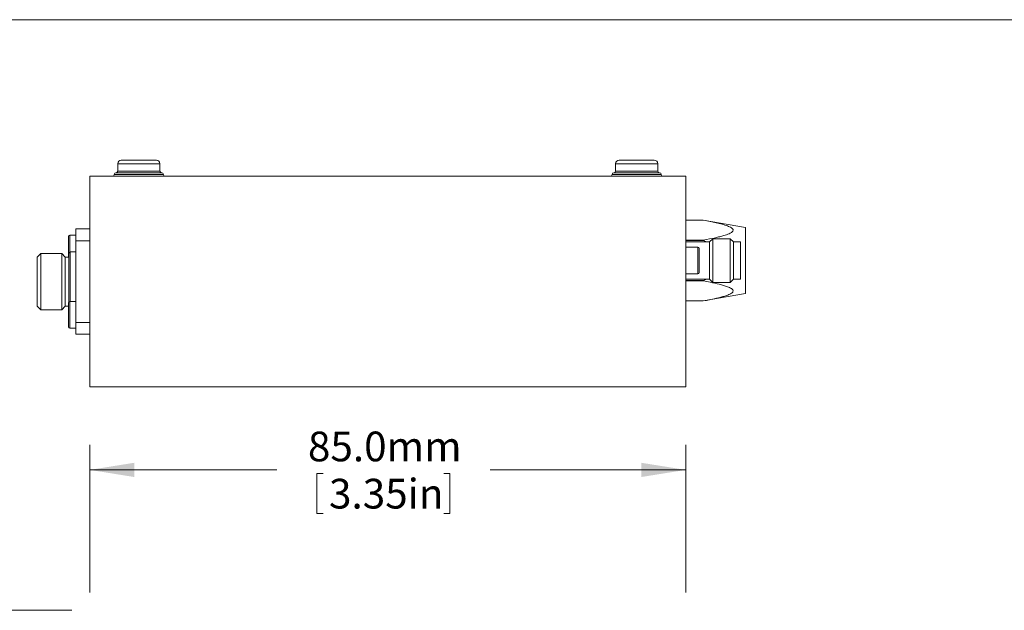
# Model space of a CAD drawing. Units: millimetres. Extents: x 2 to 278, y 1 to 215.
# Drawn here: x 56 to 126, y 173 to 215 of the extents above; entities that cross this region are included whole.
import ezdxf

# ---------------------------------------------------------------- set-up
doc = ezdxf.new("R2010")
doc.units = ezdxf.units.MM
doc.styles.add('SLDTEXTSTYLE0', font='TXT', dxfattribs={"width": 0.75})
doc.dimstyles.new('SLDDIMSTYLE0', dxfattribs={"dimtxt": 2.116667, "dimasz": 3.175, "dimexe": 0, "dimexo": 0.0625, "dimgap": 0.529167, "dimtad": 0, "dimtih": 1, "dimtoh": 1, "dimdec": 1, "dimlfac": 2, "dimrnd": 1e-09, "dimzin": 4, "dimdsep": 46, "dimtxsty": 'SLDTEXTSTYLE0', "dimsah": 1, "dimcen": 0.09, "dimadec": 0, "dimazin": 1, "dimtfac": 1, "dimtdec": 1, "dimtofl": 0, "dimtmove": 0, "dimatfit": 3, "dimfxl": 1, "dimfrac": 2, "dimtolj": 1, "dimtzin": 12, "dimarcsym": 0})

# ---------------------------------------------------------------- blocks, each defined once
blk = doc.blocks.new('_D')
at = {"color": 7, "linetype": 'Continuous', "lineweight": 0}
for p, q in [((61.011, 173.847), (61.011, 184.355)), ((103.511, 173.847), (103.511, 184.355)), ((61.011, 182.577), (74.34, 182.577)), ((103.511, 182.577), (89.558, 182.577)), ((77.214, 182.324), (77.214, 179.466)), ((77.214, 182.324), (77.643, 182.324)), ((86.684, 182.324), (86.255, 182.324)), ((86.684, 182.324), (86.684, 179.466)), ((77.214, 179.466), (77.643, 179.466)), ((86.684, 179.466), (86.255, 179.466))]:
    blk.add_line(p, q, dxfattribs=at)
for points in [[(61.011, 182.577), (64.186, 182.069), (64.186, 183.085)], [(103.511, 182.577), (100.336, 183.085), (100.336, 182.069)]]:
    blk.add_solid(points, dxfattribs=at)
at = {"color": 7, "linetype": 'Continuous', "lineweight": 0, "char_height": 2.1167, "attachment_point": 1, "style": 'SLDTEXTSTYLE0'}
for s, insert in [('85.0mm', (76.568, 185.305)), ('3.35in', (78.072, 181.942))]:
    blk.add_mtext(s, dxfattribs=dict(at, insert=insert))
blk = doc.blocks.new('_D_1')
at = {"color": 7, "linetype": 'Continuous', "lineweight": 0}
for p, q in [((59.741, 172.577), (46.483, 172.577)), ((48.261, 172.577), (48.261, 156.222)), ((43.526, 152.607), (43.526, 149.748)), ((43.526, 152.607), (43.954, 152.607)), ((52.996, 152.607), (52.567, 152.607)), ((52.996, 152.607), (52.996, 149.748)), ((43.526, 149.748), (43.954, 149.748)), ((52.996, 149.748), (52.567, 149.748)), ((48.261, 132.577), (48.261, 149.496)), ((59.741, 132.577), (46.483, 132.577))]:
    blk.add_line(p, q, dxfattribs=at)
for points in [[(48.261, 172.577), (47.753, 169.402), (48.769, 169.402)], [(48.261, 132.577), (48.769, 135.752), (47.753, 135.752)]]:
    blk.add_solid(points, dxfattribs=at)
at = {"color": 7, "linetype": 'Continuous', "lineweight": 0, "char_height": 2.1167, "attachment_point": 1, "style": 'SLDTEXTSTYLE0'}
for s, insert in [('80.0mm', (42.879, 155.587)), ('3.15in', (44.383, 152.224))]:
    blk.add_mtext(s, dxfattribs=dict(at, insert=insert))

msp = doc.modelspace()

# ---------------------------------------------------------------- linework, layer by layer
at = {"color": 7, "linetype": 'Continuous', "lineweight": 0}
for p, q in [((1.579, 214.645), (277.989, 214.645)), ((63.011, 204.39), (63.011, 203.865)), ((66.011, 203.865), (66.011, 204.39)), ((98.511, 204.39), (98.511, 203.865)), ((101.511, 203.865), (101.511, 204.39)), ((64.511, 203.74), (62.886, 203.74)), ((66.136, 203.74), (64.511, 203.74)), ((100.011, 203.74), (98.386, 203.74)), ((101.636, 203.74), (100.011, 203.74)), ((61.011, 188.49), (61.011, 203.49)), ((103.511, 203.49), (61.011, 203.49)), ((103.511, 188.49), (103.511, 203.49)), ((104.761, 200.365), (103.511, 200.365)), ((104.761, 200.365), (103.511, 200.365)), ((107.761, 199.836), (104.761, 200.365)), ((104.761, 200.365), (104.761, 200.365)), ((60.011, 199.74), (60.011, 198.905)), ((60.011, 199.74), (61.011, 199.74)), ((107.761, 195.144), (107.761, 199.836)), ((59.486, 197.74), (59.486, 199.208)), ((60.011, 199.308), (59.586, 199.308)), ((60.011, 198.905), (60.011, 193.074)), ((60.011, 198.905), (61.011, 198.905)), ((103.511, 198.945), (104.761, 198.945)), ((104.761, 198.909), (103.511, 198.909)), ((105.211, 198.815), (103.511, 198.815)), ((104.761, 198.945), (104.761, 198.909)), ((105.018, 198.815), (104.761, 198.909)), ((105.436, 199.045), (105.211, 198.82)), ((105.211, 196.16), (105.211, 198.82)), ((106.686, 199.045), (105.436, 199.045)), ((105.436, 195.935), (105.436, 199.045)), ((106.911, 198.82), (106.686, 199.045)), ((106.686, 195.935), (106.686, 199.045)), ((106.911, 196.16), (106.911, 198.82)), ((107.411, 198.815), (106.911, 198.815)), ((107.411, 196.165), (107.411, 198.815)), ((59.611, 198.115), (59.511, 198.015)), ((59.511, 198.015), (59.511, 195.99)), ((60.011, 198.115), (59.611, 198.115)), ((59.611, 198.115), (59.611, 194.571)), ((104.361, 198.44), (103.511, 198.44)), ((104.461, 198.34), (104.461, 197.228)), ((57.511, 197.99), (57.261, 197.74)), ((57.261, 197.74), (57.261, 194.24)), ((59.011, 197.99), (57.511, 197.99)), ((57.511, 193.99), (57.511, 197.99)), ((59.261, 197.74), (59.011, 197.99)), ((59.011, 197.99), (59.011, 193.99)), ((59.511, 197.74), (59.261, 197.74)), ((59.261, 197.74), (59.261, 194.24)), ((104.461, 197.228), (104.461, 196.64)), ((59.511, 195.99), (59.511, 194.537)), ((103.511, 196.54), (104.361, 196.54)), ((103.511, 196.165), (105.211, 196.165)), ((103.511, 196.07), (104.761, 196.07)), ((104.761, 196.034), (103.511, 196.034)), ((104.761, 196.07), (105.002, 196.165)), ((104.761, 196.07), (104.761, 196.034)), ((105.211, 196.16), (105.436, 195.935)), ((105.436, 195.935), (106.686, 195.935)), ((106.686, 195.935), (106.911, 196.16)), ((106.911, 196.165), (107.411, 196.165)), ((60.011, 194.571), (59.586, 194.571)), ((103.511, 194.615), (104.761, 194.615)), ((103.511, 194.615), (104.761, 194.615)), ((104.761, 194.615), (107.761, 195.144)), ((104.761, 194.615), (104.761, 194.615)), ((57.261, 194.24), (57.511, 193.99)), ((57.511, 193.99), (59.011, 193.99)), ((59.011, 193.99), (59.261, 194.24)), ((59.261, 194.24), (59.486, 194.24)), ((59.486, 192.771), (59.486, 194.471)), ((59.586, 192.671), (60.011, 192.671)), ((60.011, 193.074), (60.011, 192.24)), ((61.011, 193.074), (60.011, 193.074)), ((60.011, 192.24), (61.011, 192.24)), ((103.511, 188.49), (61.011, 188.49)), ((63.548, 188.489), (63.548, 188.49)), ((63.657, 188.489), (63.657, 188.49)), ((63.663, 188.489), (63.663, 188.49)), ((63.663, 188.489), (63.881, 188.489)), ((63.881, 188.489), (63.881, 188.49)), ((64.048, 188.489), (64.048, 188.49)), ((64.099, 188.489), (64.099, 188.49)), ((64.099, 188.489), (64.311, 188.489)), ((64.311, 188.489), (64.311, 188.49)), ((64.311, 188.489), (67.024, 188.489)), ((67.024, 188.489), (67.024, 188.49)), ((67.024, 188.489), (67.867, 188.489)), ((67.867, 188.489), (67.867, 188.49)), ((67.867, 188.489), (68.523, 188.489)), ((68.523, 188.489), (68.523, 188.49)), ((68.523, 188.489), (68.538, 188.489)), ((68.538, 188.489), (68.538, 188.49)), ((68.538, 188.489), (68.566, 188.489)), ((68.566, 188.489), (68.566, 188.49)), ((68.566, 188.489), (68.595, 188.489)), ((68.595, 188.489), (68.595, 188.49)), ((68.595, 188.489), (68.638, 188.489)), ((68.638, 188.489), (68.638, 188.49)), ((68.638, 188.489), (68.695, 188.489)), ((68.695, 188.489), (68.695, 188.49)), ((68.695, 188.489), (68.766, 188.489)), ((68.766, 188.489), (68.766, 188.49)), ((68.766, 188.489), (68.909, 188.489)), ((68.909, 188.489), (68.909, 188.49)), ((68.909, 188.489), (69.109, 188.489)), ((69.109, 188.489), (69.109, 188.49)), ((69.109, 188.489), (69.337, 188.489)), ((69.337, 188.489), (69.337, 188.49)), ((69.337, 188.489), (69.466, 188.489)), ((69.466, 188.489), (69.466, 188.49)), ((69.466, 188.489), (69.594, 188.489)), ((69.594, 188.489), (69.594, 188.49)), ((69.594, 188.489), (69.88, 188.489)), ((69.88, 188.489), (69.88, 188.49)), ((69.88, 188.489), (70.023, 188.489)), ((70.023, 188.489), (70.023, 188.49)), ((70.023, 188.489), (70.137, 188.489)), ((70.137, 188.489), (70.137, 188.49)), ((70.137, 188.489), (70.266, 188.489)), ((70.266, 188.489), (70.266, 188.49)), ((70.266, 188.489), (70.366, 188.489)), ((70.366, 188.489), (70.366, 188.49)), ((70.366, 188.489), (70.566, 188.489)), ((70.566, 188.489), (70.566, 188.49)), ((70.566, 188.489), (70.651, 188.489)), ((70.651, 188.489), (70.651, 188.49)), ((70.651, 188.489), (70.723, 188.489)), ((70.723, 188.489), (70.723, 188.49)), ((70.723, 188.489), (70.78, 188.489)), ((70.78, 188.489), (70.78, 188.49)), ((70.78, 188.489), (70.837, 188.489)), ((70.837, 188.489), (70.837, 188.49)), ((70.837, 188.489), (70.923, 188.489)), ((70.923, 188.489), (70.923, 188.49)), ((70.923, 188.489), (70.951, 188.489)), ((70.951, 188.489), (70.951, 188.49)), ((70.951, 188.489), (70.965, 188.489)), ((70.965, 188.489), (70.965, 188.49)), ((70.965, 188.489), (72.236, 188.489)), ((72.236, 188.489), (72.236, 188.49)), ((72.236, 188.489), (72.393, 188.489)), ((72.393, 188.489), (72.393, 188.49)), ((72.393, 188.489), (72.551, 188.489)), ((72.551, 188.489), (72.551, 188.49)), ((72.551, 188.489), (72.708, 188.489)), ((72.708, 188.489), (72.708, 188.49)), ((72.708, 188.489), (72.836, 188.489)), ((72.836, 188.489), (72.836, 188.49)), ((72.836, 188.489), (72.95, 188.489)), ((72.95, 188.489), (72.95, 188.49)), ((72.95, 188.489), (72.993, 188.489)), ((72.993, 188.489), (72.993, 188.49)), ((72.993, 188.489), (73.036, 188.489)), ((73.036, 188.489), (73.036, 188.49)), ((73.036, 188.489), (73.093, 188.489)), ((73.093, 188.489), (73.093, 188.49)), ((73.093, 188.489), (73.108, 188.489)), ((73.108, 188.489), (73.108, 188.49)), ((73.108, 188.489), (73.137, 188.489)), ((73.137, 188.489), (73.137, 188.49)), ((73.15, 188.489), (73.137, 188.489)), ((73.15, 188.489), (73.15, 188.49)), ((73.979, 188.489), (73.15, 188.489)), ((73.979, 188.489), (73.979, 188.49)), ((74.835, 188.489), (73.979, 188.489)), ((74.835, 188.489), (74.835, 188.49)), ((75.507, 188.489), (74.835, 188.489)), ((75.507, 188.489), (75.507, 188.49)), ((76.278, 188.489), (75.507, 188.489)), ((76.278, 188.489), (76.278, 188.49)), ((76.849, 188.489), (76.278, 188.489)), ((76.849, 188.489), (76.849, 188.49)), ((78.206, 188.489), (76.849, 188.489)), ((78.206, 188.489), (78.206, 188.49)), ((78.406, 188.489), (78.206, 188.489)), ((78.406, 188.489), (78.406, 188.49)), ((78.563, 188.489), (78.406, 188.489)), ((78.563, 188.489), (78.563, 188.49)), ((78.677, 188.489), (78.563, 188.489)), ((78.677, 188.489), (78.677, 188.49)), ((78.763, 188.489), (78.677, 188.489)), ((78.763, 188.489), (78.763, 188.49)), ((78.82, 188.489), (78.763, 188.489)), ((78.82, 188.489), (78.82, 188.49)), ((78.905, 188.489), (78.82, 188.489)), ((78.905, 188.489), (78.905, 188.49)), ((78.948, 188.489), (78.905, 188.489)), ((78.948, 188.489), (78.948, 188.49)), ((79.02, 188.489), (78.948, 188.489)), ((79.02, 188.489), (79.02, 188.49)), ((79.105, 188.489), (79.02, 188.489)), ((79.105, 188.489), (79.105, 188.49)), ((79.205, 188.489), (79.105, 188.489)), ((79.205, 188.489), (79.205, 188.49)), ((79.334, 188.489), (79.205, 188.489)), ((79.334, 188.489), (79.334, 188.49)), ((79.477, 188.489), (79.334, 188.489)), ((79.477, 188.489), (79.477, 188.49)), ((79.648, 188.489), (79.477, 188.489)), ((79.648, 188.489), (79.648, 188.49)), ((79.848, 188.489), (79.648, 188.489)), ((79.848, 188.489), (79.848, 188.49)), ((80.019, 188.489), (79.848, 188.489)), ((80.019, 188.489), (80.019, 188.49)), ((80.305, 188.489), (80.019, 188.489)), ((80.305, 188.489), (80.305, 188.49)), ((80.419, 188.489), (80.305, 188.489)), ((80.419, 188.489), (80.419, 188.49)), ((80.519, 188.489), (80.419, 188.489)), ((80.519, 188.489), (80.519, 188.49)), ((80.591, 188.489), (80.519, 188.489)), ((80.591, 188.489), (80.591, 188.49)), ((80.662, 188.489), (80.591, 188.489)), ((80.662, 188.489), (80.662, 188.49)), ((80.776, 188.489), (80.662, 188.489)), ((80.776, 188.489), (80.776, 188.49)), ((80.805, 188.489), (80.776, 188.489)), ((80.805, 188.489), (80.805, 188.49)), ((80.848, 188.489), (80.805, 188.489)), ((80.848, 188.489), (80.848, 188.49)), ((80.876, 188.489), (80.848, 188.489)), ((80.876, 188.489), (80.876, 188.49)), ((80.933, 188.489), (80.876, 188.489)), ((80.933, 188.489), (80.933, 188.49)), ((80.962, 188.489), (80.933, 188.489)), ((80.962, 188.489), (80.962, 188.49)), ((80.962, 188.49), (81.02, 188.49)), ((81.02, 188.49), (81.02, 188.49)), ((81.02, 188.49), (81.605, 188.49)), ((81.177, 188.489), (81.177, 188.49)), ((81.177, 188.489), (81.349, 188.489)), ((81.349, 188.489), (81.349, 188.49)), ((81.605, 188.49), (81.605, 188.49)), ((81.618, 188.489), (81.618, 188.49)), ((81.618, 188.489), (81.692, 188.489)), ((81.704, 188.49), (81.704, 188.49)), ((82.417, 188.49), (82.417, 188.49)), ((82.872, 188.49), (82.872, 188.49)), ((83.028, 188.49), (83.028, 188.49)), ((83.04, 188.49), (83.047, 188.49)), ((83.047, 188.49), (83.047, 188.49)), ((83.1, 188.489), (83.1, 188.49)), ((83.208, 188.489), (83.208, 188.49)), ((83.336, 188.489), (83.336, 188.49)), ((83.445, 188.489), (83.445, 188.49)), ((83.695, 188.489), (83.695, 188.49)), ((83.947, 188.489), (83.947, 188.49)), ((84.054, 188.489), (84.054, 188.49)), ((84.67, 188.489), (84.67, 188.49)), ((84.67, 188.489), (84.888, 188.489)), ((84.888, 188.489), (84.888, 188.49)), ((85.135, 188.489), (85.135, 188.49)), ((85.388, 188.489), (85.388, 188.49)), ((85.58, 188.489), (85.58, 188.49)), ((85.58, 188.489), (85.798, 188.489)), ((85.798, 188.489), (85.798, 188.49)), ((86.033, 188.489), (86.033, 188.49)), ((86.247, 188.489), (86.247, 188.49)), ((86.488, 188.489), (86.488, 188.49)), ((86.725, 188.489), (86.725, 188.49)), ((86.747, 188.489), (86.747, 188.49)), ((86.913, 188.489), (86.913, 188.49)), ((86.913, 188.489), (87.041, 188.489)), ((87.041, 188.489), (87.041, 188.49)), ((87.285, 188.489), (87.285, 188.49)), ((92.332, 188.489), (92.332, 188.49)), ((92.332, 188.489), (92.792, 188.489)), ((92.792, 188.489), (92.792, 188.49)), ((92.935, 188.489), (92.935, 188.49)), ((92.935, 188.489), (93.308, 188.489)), ((93.308, 188.489), (93.308, 188.49)), ((93.308, 188.489), (93.48, 188.489)), ((93.48, 188.489), (93.48, 188.49)), ((93.48, 188.489), (93.652, 188.489)), ((93.652, 188.489), (93.652, 188.49)), ((93.652, 188.489), (94.025, 188.489)), ((94.025, 188.489), (94.025, 188.49)), ((94.025, 188.489), (94.037, 188.489)), ((94.037, 188.489), (94.037, 188.49)), ((94.037, 188.489), (94.166, 188.489)), ((94.179, 188.489), (94.179, 188.49)), ((94.229, 188.489), (94.229, 188.49)), ((94.473, 188.489), (94.473, 188.49)), ((94.709, 188.489), (94.709, 188.49)), ((95.243, 188.489), (95.243, 188.49)), ((95.422, 188.489), (95.422, 188.49)), ((95.422, 188.489), (95.649, 188.489)), ((95.649, 188.489), (95.649, 188.49)), ((95.649, 188.489), (96.076, 188.489)), ((96.076, 188.489), (96.076, 188.49)), ((96.076, 188.489), (96.294, 188.489)), ((96.294, 188.489), (96.294, 188.49)), ((96.294, 188.489), (96.461, 188.489)), ((96.461, 188.489), (96.461, 188.49)), ((96.461, 188.489), (96.512, 188.489)), ((96.512, 188.489), (96.512, 188.49)), ((96.512, 188.489), (96.73, 188.489)), ((96.73, 188.489), (96.73, 188.49)), ((96.73, 188.489), (96.858, 188.489)), ((96.858, 188.489), (96.858, 188.49)), ((96.871, 188.489), (96.871, 188.49)), ((96.871, 188.489), (97.73, 188.489)), ((97.73, 188.489), (97.73, 188.49)), ((97.73, 188.489), (97.82, 188.489)), ((97.832, 188.489), (97.832, 188.49)), ((97.883, 188.489), (97.883, 188.49)), ((98.127, 188.489), (98.127, 188.49)), ((98.363, 188.489), (98.363, 188.49)), ((98.897, 188.489), (98.897, 188.49)), ((99.076, 188.489), (99.076, 188.49)), ((99.076, 188.489), (99.536, 188.489)), ((99.536, 188.489), (99.536, 188.49)), ((99.961, 188.489), (99.961, 188.49)), ((99.961, 188.489), (100.05, 188.489)), ((100.05, 188.489), (100.05, 188.49)), ((100.127, 188.489), (100.127, 188.49)), ((100.127, 188.489), (100.409, 188.489)), ((100.409, 188.489), (100.409, 188.49)), ((100.409, 188.489), (100.602, 188.489)), ((100.602, 188.489), (100.602, 188.49)), ((100.602, 188.489), (100.884, 188.489)), ((100.884, 188.489), (100.884, 188.49)), ((100.884, 188.489), (100.948, 188.489)), ((100.948, 188.489), (100.948, 188.49))]:
    msp.add_line(p, q, dxfattribs=at)
at = {"color": 8, "linetype": 'Continuous', "lineweight": 0}
for p, q in [((66.011, 204.39), (63.011, 204.39)), ((101.511, 204.39), (98.511, 204.39)), ((66.011, 203.865), (63.011, 203.865)), ((101.511, 203.865), (98.511, 203.865)), ((64.511, 203.615), (62.761, 203.615)), ((66.261, 203.615), (64.511, 203.615)), ((100.011, 203.615), (98.261, 203.615)), ((101.761, 203.615), (100.011, 203.615)), ((59.586, 199.308), (59.586, 198.09)), ((104.361, 197.198), (104.361, 198.44)), ((104.361, 196.54), (104.361, 197.198)), ((59.586, 194.571), (59.586, 192.671))]:
    msp.add_line(p, q, dxfattribs=at)
at = {"color": 7, "linetype": 'Continuous', "lineweight": 0}
for centre, radius, start, end in [((63.261, 204.39), 0.25, 90, 180), ((65.761, 204.39), 0.25, 0, 90), ((98.761, 204.39), 0.25, 90, 180), ((101.261, 204.39), 0.25, 0, 90), ((62.886, 203.615), 0.125, 90, 180), ((62.886, 203.865), 0.125, 270, 0), ((66.136, 203.865), 0.125, 180, 270), ((66.136, 203.615), 0.125, 0, 90), ((98.386, 203.615), 0.125, 90, 180), ((98.386, 203.865), 0.125, 270, 0), ((101.636, 203.865), 0.125, 180, 270), ((101.636, 203.615), 0.125, 0, 90), ((62.636, 203.615), 0.125, 270, 0), ((66.386, 203.615), 0.125, 180, 270), ((98.136, 203.615), 0.125, 270, 0), ((101.886, 203.615), 0.125, 180, 270), ((59.586, 199.208), 0.1, 90, 180), ((104.361, 198.34), 0.1, 0, 90), ((104.361, 196.64), 0.1, 270, 360), ((59.586, 194.471), 0.1, 90, 180), ((59.586, 192.771), 0.1, 180, 270)]:
    msp.add_arc(centre, radius, start, end, dxfattribs=at)
for points, knots in [([(64.511, 204.64), (64.458, 204.64), (64.354, 204.64), (64.199, 204.64), (64.019, 204.64), (63.819, 204.64), (63.621, 204.64), (63.485, 204.64), (63.399, 204.64), (63.332, 204.64), (63.273, 204.64), (63.265, 204.64), (63.261, 204.64)], [0, 0, 0, 0, 0.080252, 0.159865, 0.240116, 0.369996, 0.500013, 0.629893, 0.694625, 0.76008, 0.879973, 1, 1, 1, 1]), ([(65.761, 204.64), (65.759, 204.64), (65.755, 204.64), (65.725, 204.64), (65.666, 204.64), (65.563, 204.64), (65.401, 204.64), (65.235, 204.64), (65.088, 204.64), (64.939, 204.64), (64.746, 204.64), (64.589, 204.64), (64.511, 204.64)], [0, 0, 0, 0, 0.080193, 0.159805, 0.240118, 0.369997, 0.500014, 0.629894, 0.694627, 0.760081, 0.879973, 1, 1, 1, 1]), ([(100.011, 204.64), (99.958, 204.64), (99.854, 204.64), (99.699, 204.64), (99.519, 204.64), (99.319, 204.64), (99.121, 204.64), (98.985, 204.64), (98.899, 204.64), (98.832, 204.64), (98.773, 204.64), (98.765, 204.64), (98.761, 204.64)], [0, 0, 0, 0, 0.080252, 0.159865, 0.240116, 0.369996, 0.500012, 0.629893, 0.694625, 0.76008, 0.879972, 1, 1, 1, 1]), ([(101.261, 204.64), (101.259, 204.64), (101.255, 204.64), (101.225, 204.64), (101.166, 204.64), (101.063, 204.64), (100.901, 204.64), (100.735, 204.64), (100.588, 204.64), (100.439, 204.64), (100.246, 204.64), (100.089, 204.64), (100.011, 204.64)], [0, 0, 0, 0, 0.080193, 0.159805, 0.240118, 0.369998, 0.500015, 0.629894, 0.694626, 0.760081, 0.879973, 1, 1, 1, 1]), ([(104.761, 198.945), (105.051, 198.999), (105.448, 199.073), (105.934, 199.187), (106.201, 199.259), (106.427, 199.331), (106.609, 199.401), (106.761, 199.481), (106.863, 199.566), (106.897, 199.651), (106.867, 199.738), (106.773, 199.82), (106.639, 199.893), (106.421, 199.982), (106.106, 200.082), (105.69, 200.183), (105.24, 200.276), (104.928, 200.334), (104.761, 200.365)], [0, 0, 0, 0, 0.174511, 0.238407, 0.302271, 0.345607, 0.388965, 0.431911, 0.469356, 0.498667, 0.528043, 0.56703, 0.6031, 0.639278, 0.725699, 0.812571, 0.899444, 1, 1, 1, 1]), ([(104.761, 194.615), (105.051, 194.669), (105.448, 194.742), (105.933, 194.857), (106.233, 194.937), (106.471, 195.016), (106.647, 195.091), (106.771, 195.159), (106.863, 195.236), (106.897, 195.321), (106.867, 195.408), (106.774, 195.49), (106.639, 195.562), (106.452, 195.64), (106.206, 195.72), (105.797, 195.828), (105.315, 195.933), (104.928, 196.004), (104.761, 196.034)], [0, 0, 0, 0, 0.174534, 0.238322, 0.302309, 0.366179, 0.399088, 0.431919, 0.469369, 0.498685, 0.528064, 0.567056, 0.602773, 0.639308, 0.70363, 0.76805, 0.899431, 1, 1, 1, 1])]:
    msp.add_open_spline(points, degree=3, knots=knots, dxfattribs=at)

# ---------------------------------------------------------------- dimensions: what is measured, and where the dimension line sits
dim = msp.add_linear_dim(base=(61.011, 182.577), p1=(103.511, 172.577), p2=(61.011, 172.577), dimstyle='SLDDIMSTYLE0', dxfattribs=at)
dim.commit()
dim.dimension.update_dxf_attribs({"geometry": '_D', "text_midpoint": (81.949, 182.577), "dimtype": 160})
dim = msp.add_linear_dim(base=(48.261, 132.577), p1=(61.011, 172.577), p2=(61.011, 132.577), angle=90, dimstyle='SLDDIMSTYLE0', dxfattribs=at)
dim.commit()
dim.dimension.update_dxf_attribs({"geometry": '_D_1', "text_midpoint": (48.261, 152.859), "dimtype": 160})

doc.saveas('drawing.dxf')
